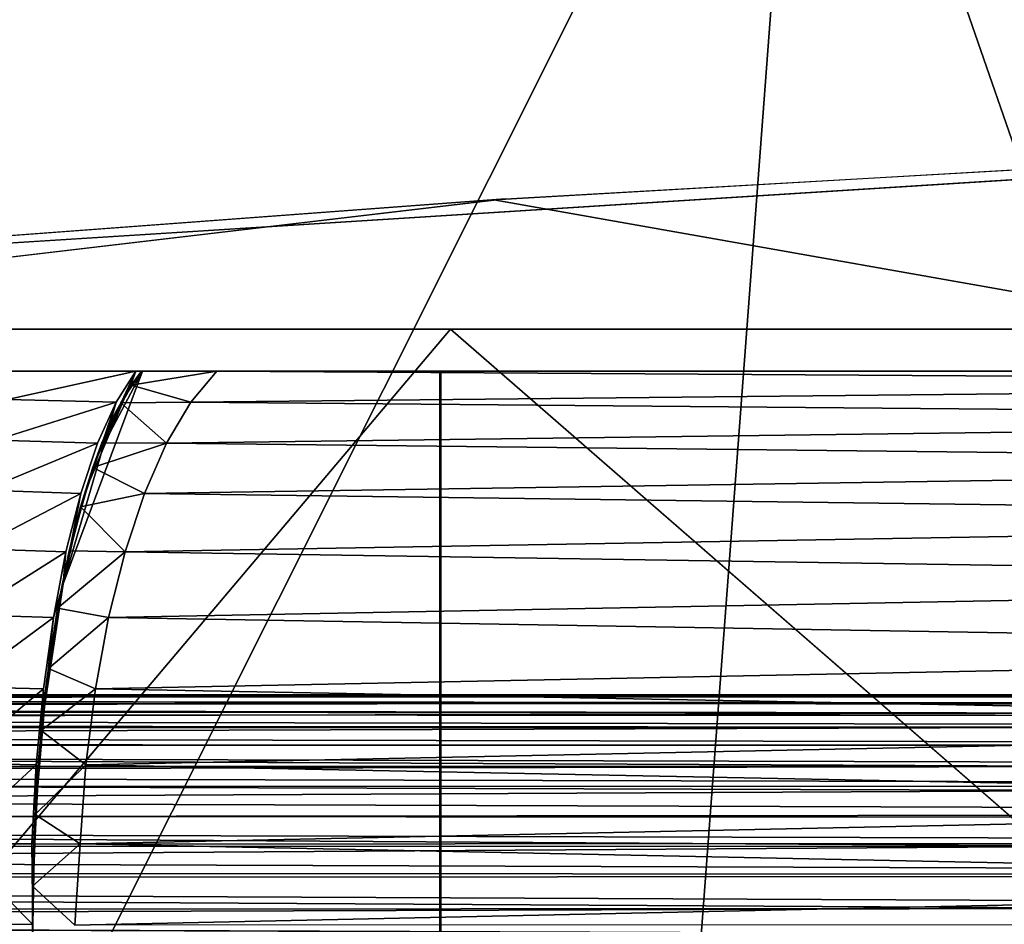
# Model space of a CAD drawing. Units: inches. Extents: x -15.4 to 17.1, y -14.5 to 14.5.
# Drawn here: x -7.7 to -6.7, y 12 to 12.9 of the extents above; entities that cross this region are included whole.
import ezdxf

# ---------------------------------------------------------------- set-up
doc = ezdxf.new("R2010")
doc.units = ezdxf.units.IN
doc.header["$MEASUREMENT"] = 0
doc.layers.add('SEAT-ARMCAP', color=5, linetype='Continuous')
doc.layers.add('SEAT-BASEFRAME', color=5, linetype='Continuous')

msp = doc.modelspace()

# ---------------------------------------------------------------- linework, layer by layer
at = {"layer": 'SEAT-ARMCAP'}
for points in [[(-5.311, 13.7691, 21.5271), (-6.1659, 11.4166, 21.7134), (-6.8546, 13.4013, 21.9552)], [(-4.4199, 13.5233, 20.5059), (-8.4382, 12.9622, 21.8786), (-4.3639, 12.9007, 20.2999)], [(-6.8546, 13.4013, 21.9552), (-7.8211, 11.472, 22.285), (-8.3301, 12.9387, 22.5344)], [(-6.8546, 13.4013, 21.9552), (-7.0018, 11.4447, 21.975), (-7.8211, 11.472, 22.285)], [(-6.8546, 13.4013, 21.9552), (-6.1659, 11.4166, 21.7134), (-7.0018, 11.4447, 21.975)], [(-8.4382, 12.9622, 21.8786), (-8.3121, 12.6518, 21.6079), (-4.3639, 12.9007, 20.2999)], [(-6.0347, 12.8023, 20.7095), (-6.4278, 12.605, 20.8326), (-7.1718, 12.7367, 21.1054)], [(-8.3121, 12.6518, 21.6079), (-8.2867, 12.605, 21.5924), (-7.1604, 12.7376, 21.101)], [(-7.1718, 12.7367, 21.1054), (-6.4278, 12.605, 20.8326), (-8.2867, 12.605, 21.5924)], [(-5.7791, 12.605, 20.7501), (-5.7791, 11.355, 20.7501), (-7.2157, 12.605, 21.2181)]]:
    msp.add_3dface(points, dxfattribs=at)
for points, invisible_edges in [([(-8.3121, 12.6518, 21.6079), (-5.9897, 12.8039, 20.6958), (-4.3639, 12.9007, 20.2999)], 1), ([(-8.3121, 12.6518, 21.6079), (-7.1604, 12.7376, 21.101), (-5.9897, 12.8039, 20.6958)], 12), ([(-8.349, 12.605, 21.6933), (-8.2867, 12.605, 21.5924), (-7.2157, 12.605, 21.2181)], 3), ([(-7.2157, 12.605, 21.2181), (-8.2729, 11.355, 21.6613), (-8.349, 12.605, 21.6933)], 2), ([(-7.2157, 12.605, 21.2181), (-8.2867, 12.605, 21.5924), (-6.396, 12.605, 20.8219)], 13), ([(-7.2157, 11.355, 21.2181), (-8.2729, 11.355, 21.6613), (-7.2157, 12.605, 21.2181)], 12), ([(-7.2157, 12.605, 21.2181), (-5.7791, 11.355, 20.7501), (-7.2157, 11.355, 21.2181)], 12), ([(-7.2157, 12.605, 21.2181), (-6.396, 12.605, 20.8219), (-5.7791, 12.605, 20.7501)], 3)]:
    msp.add_3dface(points, dxfattribs=dict(at, invisible_edges=invisible_edges))
at = {"layer": 'SEAT-BASEFRAME'}
for points, invisible_edges in [([(-7.7136, 12.5625, 21.3542), (-7.7046, 12.5625, 20.201), (-7.2268, 12.5625, 21.2186)], 3), ([(-7.2268, 12.5625, 21.2186), (-7.2268, 11.375, 21.2186), (-7.7136, 12.5625, 21.3542)], 2), ([(-7.7136, 12.5625, 21.3542), (-7.2268, 11.375, 21.2186), (-7.7136, 11.375, 21.3543)], 13), ([(-7.2268, 12.5625, 21.2186), (-7.7046, 12.5625, 20.201), (-7.5357, 12.5625, 20.1665)], 13), ([(-7.2258, 11.375, 21.222), (-7.6409, 12.0387, 19.7747), (-7.5299, 12.5625, 20.1615)], 15), ([(-7.5299, 12.5625, 20.1615), (-7.6409, 12.0387, 19.7747), (-7.6392, 12.0924, 19.7804)], 13), ([(-7.6393, 12.0693, 19.7801), (-7.6405, 12, 19.7766), (-7.529, 12.5625, 20.1646)], 14), ([(-7.529, 12.5625, 20.1646), (-7.6405, 12, 19.7766), (-7.6404, 11.9375, 19.7766)], 13), ([(-7.2268, 12.5625, 21.2186), (-7.6404, 11.9375, 19.7766), (-7.529, 11.375, 20.1646)], 15), ([(-7.529, 12.5625, 20.1646), (-7.6404, 11.9375, 19.7766), (-7.2268, 12.5625, 21.2186)], 3), ([(-7.6359, 12.137, 19.792), (-7.6393, 12.0693, 19.7801), (-7.529, 12.5625, 20.1646)], 14), ([(-7.5299, 12.5625, 20.1615), (-7.6392, 12.0924, 19.7804), (-7.6353, 12.1603, 19.7942)], 13), ([(-7.529, 12.5625, 20.1646), (-7.6287, 12.221, 19.8175), (-7.6359, 12.137, 19.792)], 13), ([(-7.5299, 12.5625, 20.1615), (-7.6353, 12.1603, 19.7942), (-7.6265, 12.247, 19.8247)], 13), ([(-7.6199, 12.288, 19.8477), (-7.6287, 12.221, 19.8175), (-7.529, 12.5625, 20.1646)], 14), ([(-7.6265, 12.247, 19.8247), (-7.6175, 12.308, 19.8562), (-7.5299, 12.5625, 20.1615)], 14), ([(-7.529, 12.5625, 20.1646), (-7.6096, 12.3461, 19.8836), (-7.6199, 12.288, 19.8477)], 12), ([(-7.5299, 12.5625, 20.1615), (-7.6175, 12.308, 19.8562), (-7.6067, 12.3653, 19.8937)], 13), ([(-7.6018, 12.3827, 19.911), (-7.6096, 12.3461, 19.8836), (-7.529, 12.5625, 20.1646)], 12), ([(-7.6067, 12.3653, 19.8937), (-7.5941, 12.4169, 19.9378), (-7.5299, 12.5625, 20.1615)], 14), ([(-7.529, 12.5625, 20.1646), (-7.5887, 12.4334, 19.9565), (-7.6018, 12.3827, 19.911)], 13), ([(-7.5299, 12.5625, 20.1615), (-7.5941, 12.4169, 19.9378), (-7.58, 12.4636, 19.987)], 13), ([(-7.574, 12.4773, 20.0078), (-7.5887, 12.4334, 19.9565), (-7.529, 12.5625, 20.1646)], 2), ([(-7.58, 12.4636, 19.987), (-7.559, 12.5156, 20.0603), (-7.5299, 12.5625, 20.1615)], 14), ([(-7.529, 12.5625, 20.1646), (-7.5581, 12.5156, 20.0634), (-7.574, 12.4773, 20.0078)], 1), ([(-7.5299, 12.5625, 20.1615), (-7.559, 12.5156, 20.0603), (-7.5418, 12.546, 20.12)], 1), ([(-7.5409, 12.5461, 20.1233), (-7.5581, 12.5156, 20.0634), (-7.529, 12.5625, 20.1646)], 2), ([(-7.2268, 12.5625, 21.2186), (-7.5357, 12.5625, 20.1665), (-7.529, 12.5625, 20.1646)], 1), ([(-7.5299, 12.5625, 20.1615), (-5.7885, 12.5625, 20.7527), (-7.2258, 12.5625, 21.222)], 1), ([(-7.2258, 11.375, 21.222), (-7.5299, 12.5625, 20.1615), (-7.2258, 12.5625, 21.222)], 1), ([(-7.5299, 12.5625, 20.1615), (-4.3095, 12.5625, 20.4383), (-5.7885, 12.5625, 20.7527)], 13), ([(-7.4534, 12.5625, 20.1361), (-4.3095, 12.5625, 20.4383), (-7.5299, 12.5625, 20.1615)], 3), ([(-7.2268, 12.5625, 21.2186), (-7.529, 11.375, 20.1646), (-7.2268, 11.375, 21.2186)], 1), ([(-5.4296, 12.5625, 19.5358), (-2.8056, 12.5625, 20.2823), (-7.4534, 12.5625, 20.1361)], 3), ([(-7.4534, 12.5625, 20.1361), (-2.8056, 12.5625, 20.2823), (-4.3095, 12.5625, 20.4383)], 13), ([(-7.6096, 12.3461, 19.8836), (-7.5747, 12.4892, 20.0254), (-7.5559, 12.5309, 20.0935)], 1), ([(-7.5559, 12.5309, 20.0935), (-7.5982, 12.3982, 19.9235), (-7.6096, 12.3461, 19.8836)], 1), ([(-7.5559, 12.5309, 20.0935), (-7.5845, 12.4466, 19.9712), (-7.5982, 12.3982, 19.9235)], 12), ([(-7.5918, 12.4381, 19.9634), (-7.5747, 12.4892, 20.0254), (-7.6096, 12.3461, 19.8836)], 2), ([(-13.088, 12.2338, 5.2923), (-11.919, 12.2337, 7.2037), (-4.799, 12.2337, 7.5959)], 15), ([(-13.088, 12.2338, 5.2923), (-4.799, 12.2337, 7.5959), (-13.0792, 12.2316, 5.2609)], 1), ([(-4.799, 12.2337, 7.5959), (-11.919, 12.2337, 7.2037), (-11.7865, 12.2337, 7.2377)], 15), ([(-4.799, 12.2337, 7.5959), (-11.7865, 12.2337, 7.2377), (-3.5814, 12.2338, 7.9003)], 15), ([(-3.5814, 12.2338, 7.9003), (-11.7865, 12.2337, 7.2377), (-11.6685, 12.2337, 7.307)], 15), ([(-3.5814, 12.2338, 7.9003), (-11.6685, 12.2337, 7.307), (-11.5737, 12.2337, 7.406)], 15), ([(-11.5737, 12.2337, 7.406), (-6.4813, 12.2338, 8.926), (-3.5814, 12.2338, 7.9003)], 15), ([(-11.5138, 12.2337, 7.5163), (-6.4813, 12.2338, 8.926), (-11.5737, 12.2337, 7.406)], 15), ([(-6.4813, 12.2338, 8.926), (-11.5138, 12.2337, 7.5163), (-11.4702, 12.2329, 7.7081)], 1), ([(-7.5299, 11.375, 20.1615), (-7.6409, 12.0387, 19.7747), (-7.2258, 11.375, 21.222)], 3), ([(-7.5299, 11.375, 20.1615), (-7.6409, 11.9027, 19.7744), (-7.6409, 12.0387, 19.7747)], 13), ([(-7.6409, 11.9027, 19.7744), (-7.5979, 11.9991, 19.7589), (-7.6409, 12.0387, 19.7747)], 1), ([(-13.0299, 12.0142, 5.0511), (-4.875, 11.9838, 7.3219), (-13.0209, 11.9838, 5.0515)], 2)]:
    msp.add_3dface(points, dxfattribs=dict(at, invisible_edges=invisible_edges))
for points in [[(-7.6661, 12.5337, 20.124), (-7.6985, 12.5625, 20.2002), (-7.5357, 12.5625, 20.1665)], [(-7.6661, 12.5337, 20.124), (-7.5357, 12.5625, 20.1665), (-7.5559, 12.5309, 20.0935)], [(-7.5357, 12.5625, 20.1665), (-7.5845, 12.4466, 19.9712), (-7.5559, 12.5309, 20.0935)], [(-7.574, 12.4773, 20.0078), (-7.5845, 12.4466, 19.9712), (-7.5357, 12.5625, 20.1665)], [(-7.5357, 12.5625, 20.1665), (-7.5555, 12.5204, 20.0725), (-7.574, 12.4773, 20.0078)], [(-7.5357, 12.5625, 20.1665), (-7.5432, 12.5424, 20.1152), (-7.5555, 12.5204, 20.0725)], [(-7.529, 12.5625, 20.1646), (-7.5432, 12.5424, 20.1152), (-7.5357, 12.5625, 20.1665)], [(-7.4534, 12.5625, 20.1361), (-7.4798, 12.5309, 20.0647), (-7.5404, 12.5482, 20.1251)], [(-7.5299, 12.5625, 20.1615), (-7.4534, 12.5625, 20.1361), (-7.5404, 12.5482, 20.1251)], [(-7.4798, 12.5309, 20.0647), (-7.4534, 12.5625, 20.1361), (-5.5496, 12.5505, 19.5299)], [(-5.5496, 12.5505, 19.5299), (-7.4534, 12.5625, 20.1361), (-5.4296, 12.5625, 19.5358)], [(-7.2258, 11.375, 21.222), (-5.7885, 12.5625, 20.7527), (-5.7885, 11.375, 20.7527)], [(-7.2258, 12.5625, 21.222), (-5.7885, 12.5625, 20.7527), (-7.2258, 11.375, 21.222)], [(-7.5404, 12.5482, 20.1251), (-7.4798, 12.5309, 20.0647), (-7.551, 12.5302, 20.0879)], [(-5.5663, 12.5142, 19.4573), (-7.4798, 12.5309, 20.0647), (-5.5496, 12.5505, 19.5299)], [(-7.6661, 12.5337, 20.124), (-7.5559, 12.5309, 20.0935), (-7.6786, 12.4923, 20.0534)], [(-7.6786, 12.4923, 20.0534), (-7.5559, 12.5309, 20.0935), (-7.5747, 12.4892, 20.0254)], [(-7.5045, 12.4892, 19.9985), (-7.5702, 12.4895, 20.0211), (-7.551, 12.5302, 20.0879)], [(-7.551, 12.5302, 20.0879), (-7.4798, 12.5309, 20.0647), (-7.5045, 12.4892, 19.9985)], [(-5.5663, 12.5142, 19.4573), (-7.5045, 12.4892, 19.9985), (-7.4798, 12.5309, 20.0647)], [(-5.5818, 12.4679, 19.3904), (-7.5045, 12.4892, 19.9985), (-5.5663, 12.5142, 19.4573)], [(-7.6786, 12.4923, 20.0534), (-7.5747, 12.4892, 20.0254), (-7.6899, 12.4413, 19.9891)], [(-7.6899, 12.4413, 19.9891), (-7.5747, 12.4892, 20.0254), (-7.5918, 12.4381, 19.9634)], [(-7.5045, 12.4892, 19.9985), (-7.5795, 12.4646, 19.9885), (-7.5702, 12.4895, 20.0211)], [(-7.5269, 12.4381, 19.9383), (-7.5795, 12.4646, 19.9885), (-7.5045, 12.4892, 19.9985)], [(-5.5818, 12.4679, 19.3904), (-7.5269, 12.4381, 19.9383), (-7.5045, 12.4892, 19.9985)], [(-7.5795, 12.4646, 19.9885), (-7.5269, 12.4381, 19.9383), (-7.592, 12.4246, 19.9452)], [(-5.5956, 12.4125, 19.3304), (-7.5269, 12.4381, 19.9383), (-5.5818, 12.4679, 19.3904)], [(-7.6899, 12.4413, 19.9891), (-7.5918, 12.4381, 19.9634), (-7.6999, 12.3817, 19.9324)], [(-7.6999, 12.3817, 19.9324), (-7.5918, 12.4381, 19.9634), (-7.6068, 12.3787, 19.9089)], [(-7.6096, 12.3461, 19.8836), (-7.6068, 12.3787, 19.9089), (-7.5918, 12.4381, 19.9634)], [(-7.592, 12.4246, 19.9452), (-7.5269, 12.4381, 19.9383), (-7.5467, 12.3787, 19.8853)], [(-5.5956, 12.4125, 19.3304), (-7.5467, 12.3787, 19.8853), (-7.5269, 12.4381, 19.9383)], [(-7.592, 12.4246, 19.9452), (-7.5467, 12.3787, 19.8853), (-7.6035, 12.3796, 19.905)], [(-5.6076, 12.349, 19.2785), (-7.5467, 12.3787, 19.8853), (-5.5956, 12.4125, 19.3304)], [(-7.6999, 12.3817, 19.9324), (-7.6068, 12.3787, 19.9089), (-7.7083, 12.3147, 19.8845)], [(-7.7083, 12.3147, 19.8845), (-7.6068, 12.3787, 19.9089), (-7.6196, 12.312, 19.8628)], [(-7.6096, 12.3461, 19.8836), (-7.6196, 12.312, 19.8628), (-7.6068, 12.3787, 19.9089)], [(-7.6035, 12.3796, 19.905), (-7.5467, 12.3787, 19.8853), (-7.6153, 12.3216, 19.8639)], [(-7.6153, 12.3216, 19.8639), (-7.5467, 12.3787, 19.8853), (-7.5634, 12.312, 19.8405)], [(-5.6076, 12.349, 19.2785), (-7.5634, 12.312, 19.8405), (-7.5467, 12.3787, 19.8853)], [(-7.6287, 12.221, 19.8175), (-7.6196, 12.312, 19.8628), (-7.6096, 12.3461, 19.8836)], [(-7.6096, 12.3461, 19.8836), (-7.6201, 12.2869, 19.8472), (-7.6287, 12.221, 19.8175)], [(-5.6175, 12.2788, 19.2358), (-7.5634, 12.312, 19.8405), (-5.6076, 12.349, 19.2785)], [(-7.7083, 12.3147, 19.8845), (-7.6196, 12.312, 19.8628), (-7.7151, 12.2415, 19.8462)], [(-7.6153, 12.3216, 19.8639), (-7.5634, 12.312, 19.8405), (-7.6247, 12.26, 19.8311)], [(-7.7151, 12.2415, 19.8462), (-7.6196, 12.312, 19.8628), (-7.6297, 12.2394, 19.826)], [(-7.6287, 12.221, 19.8175), (-7.6297, 12.2394, 19.826), (-7.6196, 12.312, 19.8628)], [(-7.6247, 12.26, 19.8311), (-7.5634, 12.312, 19.8405), (-7.5768, 12.2394, 19.8047)], [(-5.6175, 12.2788, 19.2358), (-7.5768, 12.2394, 19.8047), (-7.5634, 12.312, 19.8405)], [(-5.6251, 12.2031, 19.2029), (-7.5768, 12.2394, 19.8047), (-5.6175, 12.2788, 19.2358)], [(-7.6247, 12.26, 19.8311), (-7.5768, 12.2394, 19.8047), (-7.632, 12.1971, 19.8055)], [(-7.7151, 12.2415, 19.8462), (-7.6297, 12.2394, 19.826), (-7.72, 12.1637, 19.8183)], [(-7.72, 12.1637, 19.8183), (-7.6297, 12.2394, 19.826), (-7.6371, 12.1622, 19.7991)], [(-7.6297, 12.2394, 19.826), (-7.6359, 12.137, 19.792), (-7.6371, 12.1622, 19.7991)], [(-7.6287, 12.221, 19.8175), (-7.6359, 12.137, 19.792), (-7.6297, 12.2394, 19.826)], [(-7.632, 12.1971, 19.8055), (-7.5768, 12.2394, 19.8047), (-7.5865, 12.1622, 19.7786)], [(-5.6251, 12.2031, 19.2029), (-7.5865, 12.1622, 19.7786), (-7.5768, 12.2394, 19.8047)], [(-13.0792, 12.2316, 5.2609), (-4.799, 12.2337, 7.5959), (-4.7844, 12.2309, 7.5665)], [(-13.0792, 12.2316, 5.2609), (-4.7844, 12.2309, 7.5665), (-4.7683, 12.2236, 7.5368)], [(-13.0792, 12.2316, 5.2609), (-4.7683, 12.2236, 7.5368), (-13.0725, 12.2263, 5.233)], [(-13.0725, 12.2263, 5.233), (-4.7683, 12.2236, 7.5368), (-4.7576, 12.2118, 7.5067)], [(-13.0725, 12.2263, 5.233), (-4.7576, 12.2118, 7.5067), (-13.0647, 12.2149, 5.2)], [(-6.4969, 12.2253, 8.9888), (-11.493, 12.2287, 7.7319), (-11.5215, 12.2188, 7.7619)], [(-6.4969, 12.2253, 8.9888), (-11.5215, 12.2188, 7.7619), (-6.5044, 12.2147, 9.0188)], [(-6.4892, 12.2316, 8.9577), (-11.4702, 12.2329, 7.7081), (-11.493, 12.2287, 7.7319)], [(-6.4892, 12.2316, 8.9577), (-11.493, 12.2287, 7.7319), (-6.4969, 12.2253, 8.9888)], [(-6.4813, 12.2338, 8.926), (-11.4702, 12.2329, 7.7081), (-6.4892, 12.2316, 8.9577)], [(-13.0647, 12.2149, 5.2), (-4.9086, 12.2003, 7.4423), (-13.054, 12.1989, 5.1693)], [(-13.0647, 12.2149, 5.2), (-4.7576, 12.2118, 7.5067), (-4.9086, 12.2003, 7.4423)], [(-6.5044, 12.2147, 9.0188), (-11.5215, 12.2188, 7.7619), (-11.5476, 12.2038, 7.7892)], [(-6.5044, 12.2147, 9.0188), (-11.5476, 12.2038, 7.7892), (-6.5114, 12.2003, 9.0473)], [(-13.054, 12.1989, 5.1693), (-4.9086, 12.2003, 7.4423), (-4.9013, 12.1821, 7.4161)], [(-13.054, 12.1989, 5.1693), (-4.9013, 12.1821, 7.4161), (-13.0471, 12.1821, 5.1457)], [(-6.5114, 12.2003, 9.0473), (-11.5476, 12.2038, 7.7892), (-11.5727, 12.1839, 7.8156)], [(-6.5114, 12.2003, 9.0473), (-11.5727, 12.1839, 7.8156), (-6.518, 12.1821, 9.0737)], [(-7.632, 12.1971, 19.8055), (-7.5865, 12.1622, 19.7786), (-7.6383, 12.1117, 19.7834)], [(-5.6302, 12.1235, 19.1807), (-7.5865, 12.1622, 19.7786), (-5.6251, 12.2031, 19.2029)], [(-13.0471, 12.1821, 5.1457), (-4.9013, 12.1821, 7.4161), (-4.8947, 12.1605, 7.3925)], [(-13.0471, 12.1821, 5.1457), (-4.8947, 12.1605, 7.3925), (-13.0405, 12.1605, 5.122)], [(-6.5239, 12.1605, 9.0975), (-11.5727, 12.1839, 7.8156), (-11.6006, 12.1516, 7.8449)], [(-6.518, 12.1821, 9.0737), (-11.5727, 12.1839, 7.8156), (-6.5239, 12.1605, 9.0975)], [(-13.0405, 12.1605, 5.122), (-4.7271, 12.1406, 7.4199), (-13.0482, 12.14, 5.101)], [(-13.0405, 12.1605, 5.122), (-4.8947, 12.1605, 7.3925), (-4.7271, 12.1406, 7.4199)], [(-6.5239, 12.1605, 9.0975), (-11.6006, 12.1516, 7.8449), (-6.5291, 12.136, 9.1185)], [(-7.72, 12.1637, 19.8183), (-7.6371, 12.1622, 19.7991), (-7.723, 12.0827, 19.8013)], [(-7.723, 12.0827, 19.8013), (-7.6371, 12.1622, 19.7991), (-7.6416, 12.0819, 19.7828)], [(-7.6371, 12.1622, 19.7991), (-7.6383, 12.0915, 19.7834), (-7.6416, 12.0819, 19.7828)], [(-7.6383, 12.1117, 19.7834), (-7.5865, 12.1622, 19.7786), (-7.5924, 12.0819, 19.7628)], [(-7.6371, 12.1622, 19.7991), (-7.6359, 12.137, 19.792), (-7.6383, 12.0915, 19.7834)], [(-5.6302, 12.1235, 19.1807), (-7.5924, 12.0819, 19.7628), (-7.5865, 12.1622, 19.7786)], [(-6.5291, 12.136, 9.1185), (-11.6006, 12.1516, 7.8449), (-11.6244, 12.1114, 7.8698)], [(-13.0482, 12.14, 5.101), (-4.7271, 12.1406, 7.4199), (-4.7226, 12.1128, 7.401)], [(-13.0482, 12.14, 5.101), (-4.7226, 12.1128, 7.401), (-13.0399, 12.1046, 5.0787)], [(-6.5291, 12.136, 9.1185), (-11.6244, 12.1114, 7.8698), (-6.5335, 12.1088, 9.1361)], [(-5.6328, 12.0414, 19.1695), (-7.5924, 12.0819, 19.7628), (-5.6302, 12.1235, 19.1807)], [(-13.0399, 12.1046, 5.0787), (-4.7226, 12.1128, 7.401), (-4.7191, 12.0827, 7.3859)], [(-13.0399, 12.1046, 5.0787), (-4.7191, 12.0827, 7.3859), (-13.026, 12.0794, 5.0698)], [(-6.537, 12.0794, 9.1501), (-11.6244, 12.1114, 7.8698), (-11.6368, 12.0792, 7.8828)], [(-6.5335, 12.1088, 9.1361), (-11.6244, 12.1114, 7.8698), (-6.537, 12.0794, 9.1501)], [(-7.6383, 12.1117, 19.7834), (-7.5924, 12.0819, 19.7628), (-7.6409, 12.0387, 19.7747)], [(-7.6416, 12.0819, 19.7828), (-7.6383, 12.0915, 19.7834), (-7.6398, 12.0457, 19.7783)], [(-13.026, 12.0794, 5.0698), (-4.7166, 12.0506, 7.3749), (-13.0307, 12.0531, 5.0589)], [(-13.026, 12.0794, 5.0698), (-4.7191, 12.0827, 7.3859), (-4.7166, 12.0506, 7.3749)], [(-6.537, 12.0794, 9.1501), (-11.6368, 12.0792, 7.8828), (-11.646, 12.0455, 7.8924)], [(-6.537, 12.0794, 9.1501), (-11.646, 12.0455, 7.8924), (-6.5395, 12.0485, 9.1603)], [(-7.6405, 12, 19.7766), (-7.7545, 12, 19.8004), (-7.723, 12.0827, 19.8013)], [(-7.723, 12.0827, 19.8013), (-7.6416, 12.0819, 19.7828), (-7.6405, 12, 19.7766)], [(-7.6416, 12.0819, 19.7828), (-7.6398, 12.0457, 19.7783), (-7.6405, 12, 19.7766)], [(-7.6409, 12.0387, 19.7747), (-7.5924, 12.0819, 19.7628), (-7.5979, 11.9991, 19.7589)], [(-5.6328, 12.0414, 19.1695), (-7.5979, 11.9991, 19.7589), (-7.5924, 12.0819, 19.7628)], [(-13.0307, 12.0531, 5.0589), (-4.7166, 12.0506, 7.3749), (-4.8756, 12.0164, 7.324)], [(-13.0307, 12.0531, 5.0589), (-4.8756, 12.0164, 7.324), (-13.0299, 12.0142, 5.0511)], [(-6.5411, 12.0164, 9.1665), (-11.646, 12.0455, 7.8924), (-11.6515, 11.9997, 7.8983)], [(-6.5395, 12.0485, 9.1603), (-11.646, 12.0455, 7.8924), (-6.5411, 12.0164, 9.1665)], [(-5.6328, 12.0414, 19.1695), (-5.5174, 12, 19.1418), (-7.5979, 11.9991, 19.7589)], [(-13.0299, 12.0142, 5.0511), (-4.8756, 12.0164, 7.324), (-4.875, 11.9838, 7.3219)], [(-6.5411, 12.0164, 9.1665), (-11.6515, 11.9997, 7.8983), (-6.5416, 11.9838, 9.1686)], [(-7.7587, 12, 19.801), (-7.6404, 11.9375, 19.7766), (-7.6405, 12, 19.7766)]]:
    msp.add_3dface(points, dxfattribs=at)

doc.saveas('drawing.dxf')
